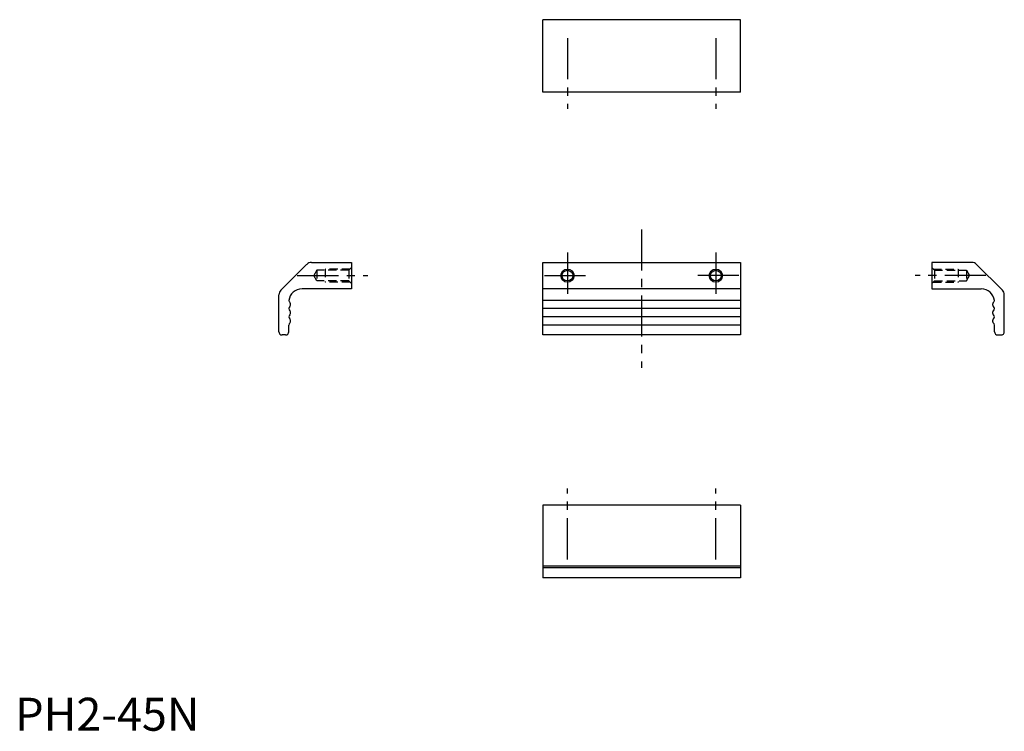
# Model space of a CAD drawing. Extents: x 1 to 300, y 0 to 216.
import ezdxf

# ---------------------------------------------------------------- set-up
doc = ezdxf.new("R2010")
doc.units = 0
doc.header["$LTSCALE"] = 10
doc.linetypes.add('CENTER', pattern=[2, 1.25, -0.25, 0.25, -0.25])
doc.linetypes.add('HIDDEN', pattern=[0.375, 0.25, -0.125])
doc.layers.get('0').update_dxf_attribs({"linetype": 'CONTINUOUS'})
for name, color, linetype in [('1', 1, 'CENTER'), ('2', 2, 'HIDDEN'), ('3', 3, 'CONTINUOUS')]:
    doc.layers.add(name, color=color, linetype=linetype)
doc.styles.add('STANDARD1', font='txt')

msp = doc.modelspace()

# ---------------------------------------------------------------- linework, layer by layer
for p, q in [((160, 193.6), (160, 215.6)), ((220, 215.6), (160, 215.6)), ((220, 193.6), (220, 215.6)), ((220, 193.6), (160, 193.6)), ((80.59, 133.59), (88.41, 141.41)), ((89.83, 142), (102, 142)), ((102, 142), (102, 134)), ((160, 120), (160, 142)), ((160, 142), (220, 142)), ((220, 142), (220, 120)), ((290.17, 142), (278, 142)), ((278, 142), (278, 134)), ((299.41, 133.59), (291.59, 141.41)), ((80, 121), (80, 132.17)), ((102, 134), (87, 134)), ((220, 134), (160, 134)), ((278, 134), (293, 134)), ((300, 121), (300, 132.17)), ((83.5, 129.02), (83.5, 129.48)), ((220, 130.5), (160, 130.5)), ((296.5, 129.02), (296.5, 129.48)), ((83.5, 126.52), (83.5, 126.98)), ((220, 128), (160, 128)), ((220, 125.5), (160, 125.5)), ((296.5, 126.52), (296.5, 126.98)), ((83, 121), (83, 123)), ((83.5, 124.02), (83.5, 124.48)), ((220, 123), (160, 123)), ((296.5, 124.02), (296.5, 124.48)), ((297, 121), (297, 123)), ((82, 120), (81, 120)), ((220, 120), (160, 120)), ((298, 120), (299, 120)), ((220, 68.4), (160, 68.4)), ((160, 68.4), (160, 46.4)), ((220, 68.4), (220, 46.4)), ((220, 49.9), (160, 49.9)), ((220, 49.4), (160, 49.4)), ((220, 46.4), (160, 46.4))]:
    msp.add_line(p, q)
for centre in [(167.5, 138), (212.5, 138)]:
    msp.add_circle(centre, 1.62)
for centre, radius, start, end in [((89.83, 140), 2, 90, 135), ((290.17, 140), 2, 45, 90), ((82, 132.17), 2, 135, 180), ((87, 130), 4, 90, 173.6315), ((293, 130), 4, 6.3685, 90), ((298, 132.17), 2, 0, 45), ((83.8, 128), 0.8, 127.9799, 232.0201), ((83.52, 130.39), 0.5, 173.6315, 201.874), ((83.8, 130.5), 0.8, 201.874, 232.0201), ((83, 129.48), 0.5, 0, 52.0201), ((83, 129.02), 0.5, 307.9799, 0), ((297, 129.48), 0.5, 127.9799, 180), ((297, 129.02), 0.5, 180, 232.0201), ((296.2, 130.5), 0.8, 307.9799, 338.126), ((296.2, 128), 0.8, 307.9799, 52.0201), ((296.48, 130.39), 0.5, 338.126, 6.3685), ((83.8, 125.5), 0.8, 127.9799, 232.0201), ((83, 126.98), 0.5, 0, 52.0201), ((83, 126.52), 0.5, 307.9799, 0), ((297, 126.98), 0.5, 127.9799, 180), ((297, 126.52), 0.5, 180, 232.0201), ((296.2, 125.5), 0.8, 307.9799, 52.0201), ((83.8, 123), 0.8, 127.9799, 180), ((83, 124.48), 0.5, 0, 52.0201), ((83, 124.02), 0.5, 307.9799, 0), ((297, 124.48), 0.5, 127.9799, 180), ((297, 124.02), 0.5, 180, 232.0201), ((296.2, 123), 0.8, 0, 52.0201), ((81, 121), 1, 180, 270), ((82, 121), 1, 270, 0), ((298, 121), 1, 180, 270), ((299, 121), 1, 270, 0)]:
    msp.add_arc(centre, radius, start, end)
at = {"layer": '1'}
for p, q in [((167.5, 210.04), (167.5, 188.6)), ((212.5, 210.04), (212.5, 188.6)), ((190, 152), (190, 110)), ((167.5, 145), (167.5, 131)), ((212.5, 145), (212.5, 131)), ((85.56, 138), (107, 138)), ((160.5, 138), (174.5, 138)), ((219.5, 138), (205.5, 138)), ((294.44, 138), (273, 138)), ((167.5, 51.96), (167.5, 73.4)), ((212.5, 51.96), (212.5, 73.4))]:
    msp.add_line(p, q, dxfattribs=at)
at = {"layer": '2'}
for p, q in [((102, 140.42), (101.2, 139.62)), ((278, 140.42), (278.8, 139.62)), ((91.5, 139.62), (90.56, 138)), ((91.5, 136.38), (90.56, 138)), ((91.5, 139.62), (91.5, 136.38)), ((101.2, 139.62), (91.5, 139.62)), ((94, 140), (94, 136)), ((101.58, 140), (94, 140)), ((101.2, 139.62), (101.2, 136.38)), ((278.42, 140), (286, 140)), ((278.8, 139.62), (288.5, 139.62)), ((278.8, 139.62), (278.8, 136.38)), ((286, 140), (286, 136)), ((288.5, 139.62), (288.5, 136.38)), ((288.5, 139.62), (289.44, 138)), ((288.5, 136.38), (289.44, 138)), ((101.2, 136.38), (91.5, 136.38)), ((101.58, 136), (94, 136)), ((101.2, 136.38), (102, 135.58)), ((278.8, 136.38), (278, 135.58)), ((278.42, 136), (286, 136)), ((278.8, 136.38), (288.5, 136.38))]:
    msp.add_line(p, q, dxfattribs=at)
at = {"layer": '3'}
for centre in [(167.5, 138), (212.5, 138)]:
    msp.add_circle(centre, 2, dxfattribs=at)

# ---------------------------------------------------------------- texts
at = {"color": 3, "style": 'STANDARD1'}
msp.add_text('PH2-45N', height=10, dxfattribs=at).set_placement((0, 0))

doc.saveas('drawing.dxf')
